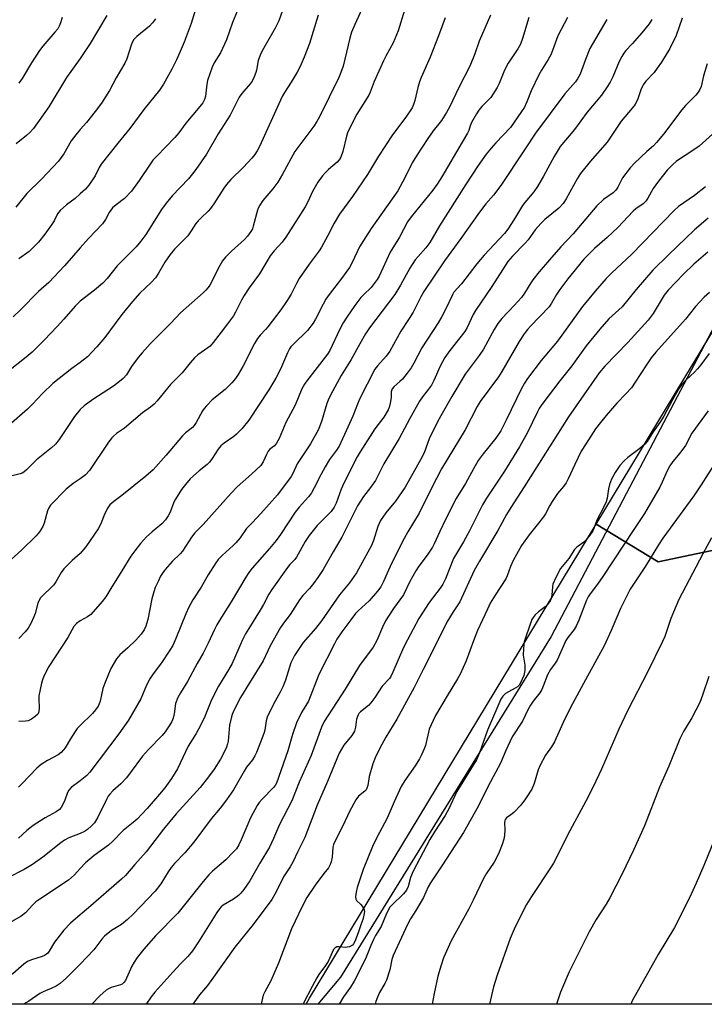
# Model space of a CAD drawing. Units: inches. Extents: x 1213772 to 1219772, y 577455 to 581455.
# Drawn here: x 1214981 to 1215194, y 577455 to 577762 of the extents above; entities that cross this region are included whole.
import ezdxf

# ---------------------------------------------------------------- set-up
doc = ezdxf.new("R2010")
doc.units = ezdxf.units.IN
doc.header["$MEASUREMENT"] = 0
for name, color, linetype in [('NTRL-Farm Land', 3, 'Continuous'), ('NTRL-Pasture Land', 2, 'Continuous'), ('NTRL-Trees', 3, 'Continuous'), ('Undefined', 1, 'Continuous')]:
    doc.layers.add(name, color=color, linetype=linetype)

msp = doc.modelspace()

# ---------------------------------------------------------------- linework, layer by layer
at = {"layer": 'NTRL-Farm Land'}
msp.add_lwpolyline([(1215416.06, 577470.4), (1215412.8, 577472.62), (1215222.9, 577601.77), (1215179.89, 577592.79), (1215160.59, 577604.46), (1215332.77, 577889.33), (1215460.28, 577759.13), (1215464.77, 577754.16), (1215486.37, 577725.64), (1215491.48, 577714.58), (1215494.66, 577698.96), (1215493.72, 577685.67), (1215490.22, 577666.36), (1215401.76, 577507.75), (1215401.45, 577502.94), (1215401.71, 577498.5), (1215402.52, 577494.4), (1215403.9, 577490.61), (1215409.5, 577479.99)], close=True, dxfattribs=at)
at = {"layer": 'NTRL-Pasture Land'}
msp.add_lwpolyline([(1215416.06, 577470.4), (1215423.41, 577462.09), (1215429.7, 577456.71), (1215431.43, 577455.23), (1215431.76, 577455.02), (1215070.29, 577455.06), (1215071.4, 577456.89), (1215160.59, 577604.46), (1215179.89, 577592.79), (1215222.9, 577601.77), (1215412.8, 577472.62)], close=True, dxfattribs=at)
at = {"layer": 'NTRL-Trees'}
msp.add_lwpolyline([(1215201.75, 577674.32), (1215146.64, 577569.56), (1215081.05, 577463.44), (1215074, 577455.06), (1214752.3, 577455.09), (1214763.08, 577460.2), (1214795.67, 577474.88), (1214854, 577483.21), (1214884.8, 577472.21), (1214919.89, 577482.61), (1214953.08, 577517.98), (1214955.95, 577523.08), (1214973.11, 577574.11), (1214973.12, 577574.44), (1214951.7, 577643.34), (1214889.34, 577674.99), (1214899.91, 577785.63), (1214916.9, 577849.82), (1214949.83, 577991.55), (1214879, 578045.71), (1214804, 578099.88), (1214758.17, 578141.55), (1214708.17, 578170.71), (1214658.17, 578208.21)], dxfattribs=at)
at = {"layer": 'Undefined'}
for points, elevation in [([(1215064.75, 577769.42), (1215061.82, 577761.11), (1215060.74, 577758.91), (1215057.03, 577752.49), (1215056.25, 577750.94), (1215055.42, 577748.76), (1215054.89, 577745.81), (1215054.68, 577745.02), (1215054.13, 577743.7), (1215053.48, 577742.42), (1215052.87, 577741.52), (1215050.32, 577738.55), (1215049.48, 577737.41), (1215046.67, 577731.81), (1215042.92, 577725.97), (1215039.3, 577719.68), (1215036.01, 577714.91), (1215034.97, 577713.52), (1215033.66, 577711.98), (1215028.63, 577706.63), (1215026.77, 577704.44), (1215025.35, 577702.44), (1215020.38, 577694.68), (1215018.84, 577692.61), (1215017.4, 577690.84), (1215011.54, 577684.86), (1215008.4, 577680.98), (1215007.03, 577679.45), (1215004.49, 577677.32), (1215000, 577673.9)], 578), ([(1215089.46, 577768.71), (1215085.46, 577760), (1215084.49, 577757.6), (1215083.93, 577755.73), (1215081.84, 577747.07), (1215081.18, 577745.08), (1215080.51, 577743.5), (1215074.48, 577731.26), (1215073.67, 577729.81), (1215072.69, 577728.37), (1215066.78, 577720.51), (1215062.99, 577713.38), (1215061.51, 577710.92), (1215059.98, 577708.86), (1215056.86, 577705.23), (1215055.87, 577703.81), (1215055.49, 577703.05), (1215055.21, 577702.22), (1215053.88, 577697.19), (1215053.58, 577696.4), (1215053.14, 577695.62), (1215052.12, 577694.16), (1215051.18, 577693.04), (1215047.11, 577689.44), (1215045.27, 577687.57), (1215044.32, 577686.48), (1215043, 577684.29), (1215041, 577680.04), (1215040.35, 577678.84), (1215039.88, 577678.16), (1215039.14, 577677.3), (1215038.32, 577676.51), (1215031.21, 577670.27), (1215028.23, 577667.09), (1215021.8, 577660.57), (1215019.26, 577657.81), (1215018, 577656.31), (1215015.97, 577653.54), (1215014.35, 577650.93), (1215013.39, 577649.79), (1215012.26, 577648.84), (1215010.33, 577647.44), (1215003.88, 577643.29), (1215001.24, 577641.33), (1215000, 577640.22)], 574), ([(1215050.02, 577766.81), (1215047.41, 577760.59), (1215045.5, 577755.24), (1215044.32, 577752.49), (1215043.65, 577751.22), (1215041.74, 577748.04), (1215041.1, 577746.71), (1215039.63, 577742.55), (1215039.42, 577741.41), (1215039.02, 577737.75), (1215038.66, 577736.64), (1215038.13, 577735.61), (1215037.24, 577734.47), (1215032.86, 577729.34), (1215030.66, 577726.31), (1215029.43, 577724.8), (1215023.8, 577719.05), (1215022.64, 577717.74), (1215021.77, 577716.55), (1215018.37, 577711.41), (1215015.93, 577708.15), (1215013.73, 577705.87), (1215011.18, 577703.89), (1215010.09, 577702.92), (1215009.04, 577701.51), (1215007.84, 577699.27), (1215006.94, 577697.98), (1215002.59, 577693.37), (1215000, 577690.44)], 580), ([(1215100.95, 577764.46), (1215098.94, 577758.04), (1215097.42, 577754.29), (1215095.11, 577750.13), (1215094.38, 577748.68), (1215091.54, 577742.22), (1215090.31, 577738.93), (1215089.9, 577738.02), (1215086.08, 577732.12), (1215083.31, 577726.57), (1215082.85, 577725.21), (1215081.8, 577720.52), (1215081.18, 577718.74), (1215080.61, 577717.84), (1215079.96, 577717.13), (1215077.28, 577714.92), (1215076.31, 577713.97), (1215075.38, 577712.86), (1215074, 577710.96), (1215072.28, 577708.06), (1215070.83, 577704.83), (1215070.05, 577703.28), (1215063.99, 577693.82), (1215062.85, 577692.22), (1215060.38, 577689.52), (1215059.16, 577688.02), (1215055.84, 577682.39), (1215052.55, 577678.03), (1215051.01, 577675.69), (1215050.17, 577674.2), (1215048.38, 577670.51), (1215047.7, 577669.31), (1215045.8, 577666.88), (1215043.91, 577664.27), (1215041.36, 577661.01), (1215040.4, 577659.9), (1215039.76, 577659.32), (1215036.65, 577657.2), (1215035.56, 577656.27), (1215034.24, 577654.74), (1215031.72, 577651.58), (1215028.08, 577647.92), (1215023.95, 577642.9), (1215022.97, 577641.81), (1215021.88, 577640.91), (1215019.34, 577639.12), (1215013.77, 577634.34), (1215011.32, 577632.69), (1215010.36, 577631.91), (1215009.81, 577631.3), (1215008.81, 577629.96), (1215002.88, 577621.17), (1215001.61, 577619.85), (1215000, 577618.61)], 572), ([(1215035.81, 577764.34), (1215034.55, 577760.36), (1215032.35, 577754.51), (1215031.16, 577751.58), (1215030.01, 577749.04), (1215028.53, 577746.09), (1215025.88, 577741.41), (1215024.65, 577739.61), (1215019.75, 577733.55), (1215015.39, 577727.62), (1215011.66, 577723.1), (1215006.56, 577716.49), (1215005.9, 577715.48), (1215004.63, 577712.88), (1215002.65, 577709.98), (1215001.63, 577708.79), (1215000, 577707.26)], 582), ([(1215127.68, 577762.92), (1215124.21, 577754.84), (1215122.82, 577750.86), (1215121.25, 577747.06), (1215117.91, 577740.45), (1215115.02, 577734.44), (1215114.08, 577732.66), (1215112.52, 577730.12), (1215109.92, 577726.87), (1215108.19, 577724.55), (1215104.67, 577719.15), (1215103.38, 577716.94), (1215101.07, 577712.32), (1215098.83, 577708.23), (1215090.55, 577696.46), (1215088.16, 577692.8), (1215086.97, 577690.79), (1215084.62, 577685.93), (1215083.8, 577684.38), (1215081.39, 577680.96), (1215077.54, 577675.93), (1215076.51, 577674.47), (1215075.64, 577672.98), (1215073.24, 577668.26), (1215072.48, 577667), (1215070.74, 577664.79), (1215066.37, 577660.51), (1215065.59, 577659.66), (1215065.18, 577659.08), (1215064.52, 577657.77), (1215062.38, 577652.77), (1215060.85, 577649.87), (1215058.74, 577646.32), (1215052.47, 577636.83), (1215050.26, 577634.16), (1215048.69, 577632.49), (1215047.8, 577631.79), (1215044.8, 577629.7), (1215043.78, 577628.85), (1215042.93, 577627.78), (1215041.11, 577624.88), (1215040.28, 577623.76), (1215039.5, 577623.01), (1215037.01, 577621.07), (1215035.28, 577619.57), (1215034.26, 577618.56), (1215032.72, 577616.84), (1215031.5, 577615.23), (1215029.62, 577612.3), (1215029.18, 577611.37), (1215028.03, 577608.26), (1215027.35, 577607.02), (1215026.57, 577605.85), (1215025.36, 577604.58), (1215022.36, 577602.11), (1215020.63, 577600.52), (1215018.75, 577598.44), (1215016.96, 577596.19), (1215015.79, 577594.56), (1215013, 577589.9), (1215009.52, 577584.5), (1215007.94, 577581.83), (1215006.85, 577580.42), (1215003.27, 577576.39), (1215002.3, 577575.67), (1215000, 577574.36)], 568), ([(1215074.07, 577762.91), (1215071.39, 577754.08), (1215069.72, 577749.8), (1215068.46, 577746.97), (1215067.57, 577745.21), (1215065.68, 577742.05), (1215063.6, 577738.84), (1215062.9, 577737.6), (1215055.77, 577722.03), (1215055.1, 577720.72), (1215054.34, 577719.55), (1215053.42, 577718.42), (1215050.79, 577715.6), (1215046.88, 577711.75), (1215045.53, 577710.23), (1215044.7, 577709.11), (1215041.57, 577704.18), (1215040.59, 577702.75), (1215039.8, 577701.88), (1215037.61, 577699.86), (1215036.69, 577698.9), (1215036.03, 577698.07), (1215034.58, 577695.76), (1215033.45, 577694.23), (1215029.34, 577690.03), (1215028.02, 577688.44), (1215026.29, 577686.04), (1215024.4, 577682.58), (1215023.41, 577681.2), (1215022.06, 577679.71), (1215018.56, 577676.38), (1215016.27, 577673.77), (1215013, 577669.72), (1215007.7, 577662.59), (1215005.2, 577659.64), (1215002.23, 577656.56), (1215000, 577654.79)], 576), ([(1215008.24, 577762.79), (1215003.14, 577754.12), (1215000, 577749.4)], 586), ([(1214994.38, 577762.16), (1214993.83, 577760.52), (1214993.41, 577759.45), (1214993, 577758.71), (1214992.14, 577757.59), (1214988.36, 577753.28), (1214987.29, 577751.94), (1214984.85, 577748.06), (1214981.95, 577743.17), (1214980.93, 577741.74)], 588), ([(1215151.68, 577762.19), (1215148.73, 577756.52), (1215147.07, 577751.93), (1215146.51, 577750.61), (1215145.73, 577749.09), (1215143.59, 577745.83), (1215142.75, 577744.34), (1215140.42, 577739.37), (1215139.03, 577735.89), (1215138.28, 577734.28), (1215137.21, 577732.57), (1215133.99, 577727.95), (1215129.43, 577723.22), (1215127.89, 577721.49), (1215126.43, 577719.69), (1215123.86, 577716.12), (1215119.93, 577710.12), (1215111.88, 577697.38), (1215108.84, 577692.19), (1215107.62, 577690.54), (1215105.16, 577687.83), (1215104.3, 577686.72), (1215102.62, 577684.13), (1215099.75, 577678.89), (1215097.96, 577675.96), (1215091.98, 577668.15), (1215090.1, 577665.61), (1215088.82, 577663.7), (1215087.03, 577660.66), (1215084.35, 577655.73), (1215081.26, 577650.72), (1215078.05, 577644.85), (1215077.17, 577643.07), (1215076.74, 577642.02), (1215075.22, 577636.71), (1215074.17, 577633.99), (1215071.74, 577629.44), (1215067.51, 577623.21), (1215066.17, 577620.26), (1215065.64, 577619.34), (1215061.37, 577613.65), (1215056.24, 577607.82), (1215053.66, 577605.04), (1215051.74, 577603.14), (1215049.74, 577600.26), (1215048.47, 577598.69), (1215047.65, 577597.85), (1215044.14, 577594.72), (1215042.91, 577593.43), (1215042.18, 577592.49), (1215039.86, 577588.68), (1215037.69, 577584.86), (1215035.09, 577580.9), (1215033.84, 577578.64), (1215032.86, 577576.54), (1215029.81, 577568.87), (1215028.8, 577566.75), (1215027.9, 577565.25), (1215025.28, 577561.33), (1215022.74, 577557.94), (1215021.64, 577556.34), (1215020.67, 577554.39), (1215018.85, 577550.07), (1215014.98, 577543.47), (1215012.03, 577539.18), (1215003.01, 577527.3), (1215002.03, 577526.22), (1215000, 577524.54)], 564), ([(1215139.7, 577762.17), (1215137.72, 577755.67), (1215137.03, 577753.87), (1215136.24, 577752.41), (1215133.25, 577747.98), (1215132.56, 577746.82), (1215131.84, 577745.24), (1215130.46, 577741.65), (1215129.81, 577740.37), (1215127.8, 577737.27), (1215127.24, 577736.63), (1215125.07, 577734.53), (1215124.15, 577733.35), (1215123.34, 577732.15), (1215121.83, 577729.5), (1215121.43, 577728.45), (1215121.01, 577727.04), (1215120.62, 577726.17), (1215118.87, 577723.42), (1215112.56, 577712.57), (1215111.14, 577710.35), (1215109.74, 577708.46), (1215103.02, 577700.19), (1215101.86, 577698.57), (1215099.43, 577693.83), (1215096.49, 577689.12), (1215093.04, 577681.66), (1215092.48, 577680.63), (1215090.61, 577678.18), (1215088.14, 577675.83), (1215087.36, 577674.99), (1215085.46, 577672.49), (1215083.01, 577668.95), (1215081.91, 577667.19), (1215080.75, 577664.98), (1215077.67, 577658.56), (1215077.02, 577657.4), (1215070.57, 577649.14), (1215069.79, 577648.05), (1215069.03, 577646.58), (1215066.87, 577641.48), (1215064.04, 577636.15), (1215061.93, 577631.1), (1215061.14, 577629.67), (1215060.47, 577628.87), (1215059.06, 577627.83), (1215058.47, 577627.18), (1215057.94, 577626.2), (1215056.92, 577623.88), (1215056.18, 577622.75), (1215053.35, 577619.99), (1215048.84, 577616.06), (1215046.94, 577614.17), (1215038.24, 577604.34), (1215035.66, 577601.78), (1215034.68, 577600.42), (1215031.81, 577596.08), (1215031.09, 577595.28), (1215028.59, 577592.82), (1215026.44, 577590.37), (1215025.58, 577589.21), (1215025, 577588.26), (1215024.21, 577586.67), (1215023.36, 577584.79), (1215022.86, 577583.44), (1215022.28, 577581.25), (1215021.05, 577574.85), (1215020.41, 577572.74), (1215019.88, 577571.55), (1215018.97, 577570.26), (1215017.3, 577568.37), (1215014.86, 577565.99), (1215012.36, 577563.77), (1215011.34, 577562.52), (1215009.57, 577559.57), (1215007.63, 577555), (1215007.06, 577553.35), (1215006.21, 577549.41), (1215005.94, 577548.59), (1215005.57, 577547.81), (1215004.77, 577546.64), (1215003.85, 577545.53), (1215000, 577541.84)], 566), ([(1215113.57, 577762.13), (1215111.56, 577756.46), (1215108.93, 577749.8), (1215106.16, 577743.52), (1215105.62, 577742.14), (1215105.12, 577740.43), (1215104.22, 577736.38), (1215103.79, 577735.11), (1215103.32, 577734.11), (1215101.33, 577731.12), (1215097.17, 577725.71), (1215092.89, 577719.02), (1215089.47, 577713.34), (1215084.78, 577706.48), (1215080.72, 577700.97), (1215079.04, 577698.16), (1215077.03, 577694.09), (1215075.14, 577690.75), (1215074.36, 577689.56), (1215071.32, 577685.43), (1215068.18, 577680.98), (1215067.28, 577679.42), (1215065.65, 577676.11), (1215064.42, 577674.13), (1215062.43, 577671.24), (1215058.45, 577665.88), (1215057.7, 577665.02), (1215055.98, 577663.35), (1215055.16, 577662.25), (1215054.3, 577660.74), (1215050.65, 577653.58), (1215049.17, 577651.05), (1215048.36, 577649.83), (1215047.21, 577648.5), (1215045.15, 577646.4), (1215041.1, 577643.14), (1215039.3, 577641.36), (1215038.58, 577640.5), (1215038.11, 577639.79), (1215036.09, 577636.09), (1215035.48, 577635.17), (1215034.9, 577634.59), (1215032.82, 577632.95), (1215031.83, 577632), (1215026.72, 577625.92), (1215022.68, 577621.4), (1215020.44, 577619.45), (1215012.98, 577613.41), (1215010.45, 577611.56), (1215009.22, 577610.46), (1215008.57, 577609.57), (1215007.64, 577607.83), (1215007.19, 577606.8), (1215006.41, 577604.58), (1215005.6, 577603.03), (1215001.75, 577597.41), (1215000, 577595.34)], 570), ([(1215187.36, 577761.95), (1215185.51, 577756.58), (1215183.56, 577752.56), (1215180.94, 577748.27), (1215179.67, 577746.41), (1215178.64, 577745.11), (1215176.05, 577742.34), (1215175.25, 577741.23), (1215174.53, 577739.72), (1215173.64, 577736.9), (1215172.73, 577735.14), (1215171.86, 577734), (1215168.4, 577729.93), (1215164.05, 577723.43), (1215158.8, 577717.36), (1215155.71, 577713.59), (1215154.69, 577711.99), (1215151.25, 577705.7), (1215150.32, 577704.24), (1215149.03, 577702.84), (1215144.64, 577699.29), (1215143.38, 577698.11), (1215141.64, 577696.14), (1215139.41, 577692.99), (1215138.56, 577691.93), (1215134.62, 577687.94), (1215133.17, 577686.25), (1215128.19, 577678.44), (1215123.1, 577671), (1215122.38, 577669.69), (1215120.47, 577665.65), (1215119.78, 577664.44), (1215115.09, 577658.56), (1215113.56, 577656.4), (1215112.04, 577653.69), (1215110.09, 577649.23), (1215109.33, 577647.77), (1215108.46, 577646.45), (1215106.55, 577644.16), (1215105.66, 577642.76), (1215102.6, 577637.37), (1215099.25, 577631.15), (1215094.48, 577623.22), (1215091.94, 577618.08), (1215090.42, 577615.91), (1215088.22, 577613.11), (1215086.3, 577610.22), (1215081.45, 577600.39), (1215078.74, 577595.91), (1215075.62, 577590.41), (1215073.95, 577587.85), (1215072.61, 577586.03), (1215071.37, 577584.47), (1215069.34, 577582.23), (1215068.28, 577580.93), (1215065.4, 577576.35), (1215063.26, 577573.67), (1215062.33, 577572.35), (1215059.15, 577566.64), (1215056.97, 577561.96), (1215052.65, 577555.08), (1215049.93, 577550.53), (1215047.75, 577546.24), (1215047.3, 577545.19), (1215046.96, 577544.12), (1215046.48, 577541.94), (1215046.06, 577536.94), (1215045.89, 577536.09), (1215045.56, 577535.01), (1215044.96, 577533.68), (1215043.67, 577531.32), (1215041.65, 577528.17), (1215039.97, 577525.82), (1215037.32, 577522.52), (1215029.84, 577514.29), (1215025.9, 577509.56), (1215020.53, 577502.45), (1215017.01, 577498.59), (1215014.06, 577495.12), (1215012.87, 577493.99), (1215002.61, 577485.08), (1215000, 577482.9)], 558), ([(1215023.39, 577761.74), (1215022.53, 577760.56), (1215021.56, 577759.48), (1215017.64, 577756.31), (1215016.72, 577755.31), (1215016.3, 577754.6), (1215015.86, 577753.54), (1215014.48, 577749.34), (1215013.93, 577747.98), (1215011.15, 577743.38), (1215009.15, 577739.44), (1215006.59, 577735.57), (1215004.69, 577732.93), (1215001.97, 577729.5), (1215000, 577727.31)], 584), ([(1215178.01, 577761.6), (1215177.09, 577760.19), (1215174.83, 577757.4), (1215171.83, 577753.97), (1215169.87, 577751.91), (1215169.22, 577751.09), (1215168.62, 577750.07), (1215167.84, 577748.46), (1215165.85, 577743.75), (1215164.94, 577742.05), (1215164.02, 577740.57), (1215162.27, 577738.06), (1215157.87, 577732.68), (1215153.92, 577727.34), (1215149.44, 577722.02), (1215147.56, 577718.92), (1215144.27, 577712.85), (1215142.34, 577709.57), (1215141.18, 577707.95), (1215138.39, 577704.64), (1215137.69, 577703.7), (1215135.24, 577699.51), (1215133.17, 577696.25), (1215132.09, 577694.95), (1215125.71, 577688.17), (1215123.5, 577685.5), (1215118.67, 577679.26), (1215116.31, 577676.64), (1215115.89, 577675.88), (1215113.77, 577671.25), (1215112.62, 577669.08), (1215111.45, 577667.19), (1215106.31, 577659.39), (1215103.84, 577654.59), (1215103.02, 577653.15), (1215101.82, 577651.47), (1215100.35, 577649.62), (1215099.55, 577648.84), (1215097.71, 577647.37), (1215097.09, 577646.61), (1215096.77, 577645.71), (1215096.76, 577643.86), (1215096.54, 577642.19), (1215096.23, 577640.83), (1215095.9, 577640.04), (1215094.52, 577637.79), (1215091.77, 577634.14), (1215087.13, 577626.97), (1215086.21, 577625.43), (1215082.03, 577617.22), (1215081.25, 577615.35), (1215079.65, 577611), (1215079.06, 577609.72), (1215078.12, 577608.41), (1215073.77, 577604.04), (1215071.23, 577600.98), (1215070, 577599.08), (1215067.37, 577594.16), (1215066.84, 577593.48), (1215065.26, 577591.87), (1215064.55, 577591.01), (1215059.64, 577584.17), (1215058.68, 577582.7), (1215057.07, 577579.48), (1215056.06, 577577.67), (1215052.44, 577572.04), (1215051.45, 577570.31), (1215050.44, 577568.29), (1215047.26, 577561.13), (1215046.13, 577559.09), (1215043.06, 577554.07), (1215041.24, 577550.63), (1215040.65, 577549.3), (1215038.81, 577544.61), (1215037.46, 577541.77), (1215036.06, 577539.29), (1215033.63, 577535.38), (1215030.23, 577528.33), (1215028.43, 577525.34), (1215026.31, 577522.45), (1215024.71, 577520.44), (1215020.79, 577515.92), (1215017.76, 577512.65), (1215016.52, 577511.57), (1215013.36, 577509.14), (1215010.01, 577505.65), (1215008.82, 577504.54), (1215004.34, 577501.33), (1215002.96, 577500.25), (1215001.65, 577499.01), (1215000, 577497.28)], 560), ([(1215163.93, 577761.6), (1215158.7, 577752.52), (1215157.26, 577749.14), (1215155.62, 577744.55), (1215154.85, 577743.09), (1215154.16, 577742.19), (1215150.85, 577738.45), (1215141.78, 577726.16), (1215138.27, 577721.04), (1215130.9, 577709.9), (1215128.63, 577706.86), (1215126.3, 577704.17), (1215124.3, 577701.59), (1215118.5, 577693.42), (1215113.36, 577686.48), (1215106.99, 577676.91), (1215106.05, 577675.24), (1215103.65, 577670.44), (1215102.46, 577668.5), (1215099.85, 577664.6), (1215096.44, 577658.31), (1215095.28, 577656.76), (1215092.56, 577653.8), (1215091.72, 577652.7), (1215086.95, 577643.37), (1215086.29, 577641.8), (1215084.92, 577638.1), (1215083.27, 577634.71), (1215080.57, 577628.75), (1215079.82, 577627.5), (1215077.63, 577624.58), (1215076.26, 577622.35), (1215074.96, 577620.07), (1215072.86, 577615.83), (1215071.96, 577614.21), (1215071.09, 577613.01), (1215068.17, 577609.77), (1215066.91, 577608.22), (1215062.38, 577601.28), (1215061, 577599.38), (1215058.93, 577596.86), (1215053.57, 577590.77), (1215052.49, 577589.41), (1215051.54, 577587.97), (1215047.03, 577580.31), (1215044, 577575.55), (1215042.55, 577573.15), (1215041.75, 577571.65), (1215039.84, 577567.42), (1215038.3, 577564.3), (1215036.43, 577561.09), (1215033.36, 577555.48), (1215031.2, 577552), (1215030.4, 577550.48), (1215029.69, 577548.65), (1215029.23, 577545.44), (1215028.92, 577544.09), (1215028.47, 577543.03), (1215027.67, 577541.66), (1215026.4, 577539.81), (1215025.49, 577538.68), (1215021.2, 577534.36), (1215019.35, 577532.31), (1215014.43, 577525.49), (1215012.68, 577523.69), (1215010.13, 577521.49), (1215009.2, 577520.45), (1215008.71, 577519.76), (1215008.15, 577518.77), (1215005.39, 577513.05), (1215004.43, 577511.54), (1215003.49, 577510.55), (1215002.22, 577509.44), (1215001.28, 577508.84), (1215000, 577508.17)], 562), ([(1215000, 577749.4), (1214995.73, 577743.56), (1214990.23, 577734.35), (1214985.44, 577727.61), (1214984.31, 577726.39), (1214983.25, 577725.44), (1214980.06, 577722.89)], 586), ([(1215195.14, 577747.74), (1215194, 577744.05), (1215193.3, 577740.76), (1215192.84, 577739.61), (1215192.39, 577738.94), (1215191.64, 577738.05), (1215188.48, 577734.82), (1215187.32, 577733.49), (1215181.55, 577725.87), (1215179.44, 577723.28), (1215178.46, 577722.26), (1215176.4, 577720.43), (1215172.59, 577716.82), (1215171.23, 577715.39), (1215168.86, 577712.23), (1215167.39, 577709.39), (1215166.74, 577708.44), (1215165.9, 577707.66), (1215162.9, 577705.51), (1215160.89, 577703.6), (1215156.3, 577698.12), (1215153.42, 577694.81), (1215149.66, 577690.84), (1215146.08, 577686.8), (1215142.92, 577683.04), (1215140.94, 577680.56), (1215140.28, 577679.59), (1215138.3, 577676.34), (1215137.37, 577675.03), (1215135.09, 577672.49), (1215131.22, 577668.49), (1215129.97, 577666.94), (1215128.83, 577665.02), (1215125.6, 577658.96), (1215124.25, 577656.95), (1215119.88, 577651.18), (1215115.74, 577644.24), (1215112.23, 577638.2), (1215111.14, 577636.14), (1215108.64, 577631.04), (1215107.2, 577626.99), (1215106.5, 577625.39), (1215101.14, 577615.96), (1215098.19, 577611.63), (1215095.14, 577608), (1215093.44, 577605.59), (1215092.63, 577603.75), (1215091.3, 577599.4), (1215090.7, 577597.84), (1215086.05, 577589.32), (1215083.81, 577586.22), (1215080.73, 577582.51), (1215075.16, 577574.35), (1215073.29, 577572.04), (1215069.39, 577567.62), (1215067.91, 577565.5), (1215066.67, 577563.57), (1215065.61, 577561.3), (1215063.87, 577555.94), (1215063.09, 577553.87), (1215062.26, 577552.19), (1215060.16, 577548.49), (1215058.17, 577544.35), (1215057.86, 577543.3), (1215057.42, 577540.39), (1215057.19, 577539.32), (1215054.84, 577533.36), (1215054.33, 577532.34), (1215053.59, 577531.13), (1215051.79, 577528.79), (1215050.99, 577527.59), (1215047.7, 577521.74), (1215045.57, 577518.68), (1215043.56, 577516.12), (1215040.74, 577512.73), (1215035.38, 577505.46), (1215032.6, 577502.15), (1215029.35, 577498.84), (1215028.28, 577497.61), (1215027.35, 577496.29), (1215025.08, 577492.51), (1215023.3, 577490.22), (1215016.43, 577483.03), (1215014.72, 577481.38), (1215012.89, 577479.89), (1215009.69, 577478.02), (1215007.54, 577476.2), (1215006.72, 577475.26), (1215004.27, 577472), (1215000, 577467.48)], 556), ([(1215000, 577727.31), (1214998.63, 577725.71), (1214997.19, 577723.76), (1214994.91, 577719.8), (1214993.23, 577717.48), (1214987.92, 577711.82), (1214983.41, 577707.4), (1214979.97, 577703.11)], 584), ([(1215197.92, 577726.8), (1215192.65, 577722.11), (1215189.83, 577720.13), (1215186.86, 577718.32), (1215185.5, 577717.34), (1215184.46, 577716.45), (1215182.77, 577714.65), (1215179.99, 577711.27), (1215178.41, 577708.93), (1215176.73, 577705.91), (1215176.05, 577704.99), (1215175.24, 577704.23), (1215173, 577702.66), (1215172.14, 577701.93), (1215167.38, 577696.86), (1215165.76, 577695.23), (1215164.08, 577693.67), (1215160.16, 577690.33), (1215156.83, 577686.96), (1215151.82, 577680.84), (1215149.3, 577677.53), (1215148.26, 577675.99), (1215146.74, 577673.22), (1215145.99, 577672.15), (1215140.17, 577666.1), (1215139.26, 577665.07), (1215138.25, 577663.75), (1215136.7, 577661.37), (1215131.31, 577652.01), (1215130.19, 577650.38), (1215124.52, 577642.61), (1215123.62, 577641.08), (1215119.84, 577633.89), (1215112.52, 577621.66), (1215110.87, 577618.7), (1215108.61, 577614.24), (1215105.56, 577607.95), (1215101.99, 577602.04), (1215100.86, 577600), (1215096.94, 577592.24), (1215095.55, 577589.25), (1215094.41, 577586.58), (1215093.59, 577585.01), (1215092.53, 577583.58), (1215089.97, 577580.65), (1215086.5, 577577.46), (1215085.69, 577576.62), (1215084.29, 577574.65), (1215081.47, 577570.98), (1215079.92, 577568.64), (1215079.11, 577567.27), (1215074.24, 577557.72), (1215071.02, 577549.42), (1215068.92, 577545.81), (1215067.33, 577542.64), (1215066.12, 577539.03), (1215064.65, 577533.94), (1215061.11, 577523.82), (1215060.72, 577523.13), (1215060.21, 577522.46), (1215056.66, 577518.92), (1215055.73, 577517.82), (1215055.09, 577516.87), (1215052.97, 577513.09), (1215050.14, 577506.21), (1215049.36, 577504.68), (1215048.61, 577503.46), (1215047.56, 577502.24), (1215045.33, 577500.04), (1215041.22, 577496.43), (1215040.05, 577495.28), (1215038.3, 577493.22), (1215030.38, 577483.4), (1215023.58, 577476.43), (1215019.76, 577472.14), (1215017.69, 577469.59), (1215016.74, 577468.15), (1215016.08, 577466.89), (1215014.45, 577463.16), (1215014.04, 577462.4), (1215013.56, 577461.76), (1215013.03, 577461.31), (1215012.58, 577461.07), (1215009.6, 577460.23), (1215008.81, 577459.87), (1215008.08, 577459.39), (1215006.05, 577457.66), (1215003.66, 577455.07)], 554), ([(1215000, 577707.26), (1214998.38, 577705.87), (1214995.69, 577703.86), (1214993.78, 577702.15), (1214992.94, 577701.08), (1214991.86, 577698.87), (1214991.08, 577697.61), (1214989, 577694.7), (1214986.99, 577692.21), (1214984.11, 577689.38), (1214980.85, 577687.02)], 582), ([(1215194.7, 577709.5), (1215191.2, 577706.8), (1215186.28, 577703.34), (1215184.88, 577702.16), (1215171.73, 577688.53), (1215165.43, 577682.63), (1215163.79, 577680.97), (1215160.29, 577676.99), (1215156.36, 577672.19), (1215148.63, 577661.44), (1215143.5, 577655.4), (1215139.28, 577649.84), (1215138.27, 577648.38), (1215137.36, 577646.75), (1215132.64, 577636.86), (1215130.91, 577633.56), (1215129.36, 577631.23), (1215125.4, 577626.39), (1215123.9, 577624.26), (1215122.39, 577621.74), (1215119.93, 577617.1), (1215117.06, 577612.46), (1215113.69, 577605.95), (1215111.91, 577602.19), (1215110.23, 577598.34), (1215109.7, 577597.34), (1215107.98, 577594.78), (1215105.41, 577591.39), (1215104.44, 577589.96), (1215102.59, 577586.67), (1215100.6, 577582.53), (1215097.56, 577578.21), (1215095.09, 577574.34), (1215094.11, 577572.43), (1215092.36, 577568.24), (1215091.24, 577566.24), (1215086.97, 577560.53), (1215082.44, 577553.12), (1215075.94, 577543.08), (1215075.09, 577541.27), (1215071.94, 577532.51), (1215068.15, 577524.12), (1215065.88, 577518.33), (1215062.04, 577510.96), (1215060.16, 577506.59), (1215058.95, 577503.98), (1215055.94, 577498.93), (1215052.82, 577493.44), (1215050.96, 577490.77), (1215050.02, 577489.66), (1215049.23, 577488.87), (1215047.76, 577487.71), (1215044.5, 577485.85), (1215043.84, 577485.33), (1215043.33, 577484.78), (1215042.51, 577483.6), (1215036.85, 577474.45), (1215034.93, 577471.65), (1215033.47, 577469.93), (1215031.26, 577467.67), (1215028.85, 577465.04), (1215023.27, 577458.77), (1215022.13, 577457.3), (1215020.56, 577455.06)], 552), ([(1215195.45, 577699.7), (1215191.24, 577696.05), (1215183.13, 577688.35), (1215178.28, 577683.57), (1215173.09, 577677.5), (1215168.74, 577672.15), (1215167.73, 577671.15), (1215164.6, 577668.38), (1215161.78, 577665.21), (1215157.49, 577659.97), (1215153.03, 577653.8), (1215149.35, 577649.11), (1215143.76, 577641.68), (1215142.93, 577640.47), (1215142.36, 577639.46), (1215139.26, 577632.97), (1215136.77, 577628.5), (1215132.08, 577620.96), (1215126.49, 577612.61), (1215125.19, 577610.47), (1215121.21, 577602.36), (1215119.3, 577598.97), (1215116.22, 577593.78), (1215113.72, 577587.49), (1215112.91, 577585.8), (1215112.09, 577584.6), (1215108.59, 577580.14), (1215105.42, 577575.14), (1215101.86, 577568.5), (1215100.66, 577566.12), (1215097.34, 577558.38), (1215096.7, 577557.09), (1215096.24, 577556.46), (1215094.02, 577554.01), (1215091.75, 577550.49), (1215090.52, 577548.88), (1215089.72, 577548.07), (1215087.29, 577546.09), (1215086.78, 577545.54), (1215086.48, 577545.08), (1215086.01, 577543.81), (1215085.69, 577541.31), (1215085.35, 577540.04), (1215084.51, 577538.68), (1215082.07, 577535.67), (1215080.61, 577533.15), (1215076.99, 577524.38), (1215073.78, 577517.05), (1215069.95, 577506.9), (1215067.72, 577502.55), (1215066.22, 577499.27), (1215065.35, 577497.79), (1215063.5, 577495), (1215060.62, 577489.32), (1215059.61, 577487.61), (1215053.8, 577479.88), (1215048.16, 577472.82), (1215040.99, 577462.78), (1215039.57, 577460.89), (1215037.18, 577457.98), (1215035.06, 577455.06)], 550), ([(1215000, 577690.44), (1214995.11, 577684.88), (1214990.21, 577679.74), (1214986.96, 577676.93), (1214981.35, 577671.16), (1214979.11, 577668.97)], 580), ([(1215195.36, 577689.14), (1215191.08, 577685.37), (1215187.78, 577682.31), (1215183.05, 577677.34), (1215181.82, 577675.71), (1215178.35, 577670.07), (1215176.81, 577667.93), (1215170.45, 577660.98), (1215163.28, 577653.65), (1215161.59, 577651.58), (1215152.02, 577637.9), (1215138.23, 577616.07), (1215134.09, 577609.71), (1215132.76, 577607.46), (1215130.05, 577602.53), (1215124.28, 577592.91), (1215122.67, 577590.1), (1215118.18, 577580.3), (1215116.09, 577577.17), (1215114.18, 577573.92), (1215109.17, 577563.92), (1215106.75, 577559.27), (1215104.01, 577553.67), (1215098.61, 577543.79), (1215095.12, 577538.15), (1215093.23, 577534.71), (1215091.84, 577531.78), (1215091.14, 577529.86), (1215089.99, 577525.95), (1215089.59, 577523.18), (1215089.28, 577522.25), (1215089, 577521.81), (1215088.61, 577521.41), (1215086.62, 577519.82), (1215085.78, 577518.64), (1215083.81, 577515), (1215081.91, 577510.8), (1215079.16, 577505.51), (1215078.86, 577504.72), (1215078.66, 577503.89), (1215078.43, 577500.8), (1215078.14, 577499.34), (1215077.86, 577498.51), (1215077.25, 577497.54), (1215075.81, 577495.71), (1215073.19, 577492.08), (1215070.58, 577488.31), (1215069.12, 577485.51), (1215065.74, 577478.53), (1215061.77, 577467.87), (1215059.32, 577462.29), (1215057.46, 577458.93), (1215056.98, 577457.87), (1215056.5, 577456), (1215056.37, 577455.06)], 548), ([(1215195.92, 577676.6), (1215194.26, 577675.14), (1215191.51, 577672.2), (1215188.47, 577668.26), (1215179.23, 577657.97), (1215177.8, 577656.2), (1215176.29, 577654.09), (1215172.8, 577648.68), (1215171.58, 577646.95), (1215169.88, 577645), (1215167.09, 577642.16), (1215163.71, 577638.35), (1215161.93, 577636.16), (1215160.45, 577634.13), (1215157.47, 577629.6), (1215156.01, 577627.22), (1215153.96, 577623.08), (1215151.92, 577618.62), (1215151.25, 577617.36), (1215150.43, 577616.19), (1215148.6, 577613.99), (1215146.91, 577611.56), (1215146.16, 577610.32), (1215144.86, 577607.73), (1215144.27, 577606.81), (1215142.3, 577604.23), (1215139.76, 577601.15), (1215137.37, 577597.82), (1215134.75, 577593.13), (1215133.97, 577591.3), (1215132.95, 577588.43), (1215132.5, 577587.47), (1215129.14, 577582.42), (1215127.66, 577579.86), (1215126.76, 577578.05), (1215123.71, 577571.35), (1215122.44, 577568.15), (1215120.15, 577561.92), (1215118.31, 577557.83), (1215117.48, 577556.36), (1215114.24, 577551.07), (1215110.64, 577544.88), (1215109.85, 577543.33), (1215108.67, 577540.67), (1215107.49, 577535.58), (1215107.12, 577534.54), (1215106.28, 577532.72), (1215105.6, 577531.46), (1215104.27, 577529.28), (1215101.1, 577524.72), (1215099.88, 577522.77), (1215097.7, 577518.08), (1215095.55, 577513.01), (1215092.31, 577506.99), (1215091.04, 577504.14), (1215088.11, 577497.01), (1215086.24, 577491.34), (1215085.87, 577489.92), (1215085.69, 577488.5), (1215085.82, 577487.74), (1215086.06, 577487.37), (1215087.35, 577486.08), (1215088.06, 577485.18), (1215088.41, 577484.45), (1215088.46, 577483.92), (1215088.32, 577482.79), (1215087.94, 577481.37), (1215087.33, 577479.78), (1215086.53, 577477.27), (1215085.46, 577474.58), (1215085.06, 577473.84), (1215084.72, 577473.44), (1215083.86, 577472.96), (1215083.12, 577472.76), (1215082.6, 577472.71), (1215080.66, 577472.95), (1215079.89, 577472.92), (1215079.32, 577472.61), (1215078.86, 577472.03), (1215077.19, 577468.39), (1215076.4, 577467.12), (1215074.31, 577464.27), (1215073.68, 577463.31), (1215072.17, 577460.57), (1215069.39, 577455.18), (1215069.34, 577455.06)], 546), ([(1215000, 577673.9), (1214998.41, 577672.3), (1214994.9, 577668.25), (1214992.78, 577665.97), (1214988.73, 577661.7), (1214984.98, 577657.97), (1214983.2, 577656.41), (1214977.7, 577652.05)], 578), ([(1215195.78, 577657.55), (1215193.26, 577654.07), (1215192.22, 577652.79), (1215191.27, 577651.8), (1215188.52, 577649.25), (1215187.31, 577647.98), (1215186.47, 577646.77), (1215184.38, 577643.17), (1215181.68, 577638.06), (1215180.45, 577636.14), (1215178.42, 577633.25), (1215176.52, 577630.17), (1215175.76, 577629.33), (1215174.26, 577628), (1215170.47, 577625.18), (1215169.35, 577624.23), (1215167.98, 577622.75), (1215166.54, 577620.58), (1215165.38, 577618.44), (1215164.79, 577616.87), (1215164.47, 577615.46), (1215164.06, 577612.52), (1215163.73, 577611.41), (1215163, 577609.83), (1215160.85, 577605.73), (1215159.92, 577603.15), (1215159.57, 577602.41), (1215158.62, 577601), (1215157.38, 577599.45), (1215156.74, 577598.87), (1215154.63, 577597.29), (1215153.93, 577596.59), (1215152.14, 577593.81), (1215149.57, 577590.66), (1215148.07, 577587.89), (1215147.16, 577585.8), (1215147, 577584.97), (1215146.84, 577582.38), (1215146.59, 577581.37), (1215146.28, 577580.65), (1215145.52, 577579.51), (1215144.78, 577578.7), (1215142.64, 577577.18), (1215141.67, 577576.29), (1215141.01, 577575.47), (1215140.63, 577574.77), (1215138.81, 577569.72), (1215138.26, 577567.8), (1215138.03, 577565.75), (1215137.95, 577563.69), (1215138.43, 577560.59), (1215138.44, 577558.91), (1215138.08, 577557.41), (1215137.18, 577555.3), (1215136.63, 577554.38), (1215136.13, 577553.83), (1215135.45, 577553.38), (1215133.36, 577552.33), (1215132.44, 577551.72), (1215131.62, 577550.96), (1215130.98, 577550.01), (1215126.83, 577540.39), (1215124.32, 577533.27), (1215123.34, 577531.11), (1215117.3, 577521.29), (1215116.52, 577519.75), (1215114.9, 577516.11), (1215113.63, 577513.75), (1215110.25, 577508.7), (1215108.86, 577506.29), (1215103.66, 577496.44), (1215102.86, 577494.54), (1215102.08, 577491.7), (1215101.55, 577490.51), (1215100.69, 577489.44), (1215096.97, 577485.86), (1215096.44, 577485.23), (1215096.01, 577484.53), (1215095.14, 577482.73), (1215093.66, 577479.27), (1215091.93, 577476.44), (1215091.27, 577475.18), (1215090.45, 577473.36), (1215088.8, 577469.21), (1215085.28, 577462.24), (1215084.12, 577460.35), (1215082.01, 577457.39), (1215080.61, 577455.06)], 544), ([(1215000, 577654.79), (1214997.4, 577652.9), (1214991.45, 577648.22), (1214988.29, 577645.15), (1214985.16, 577641.84), (1214983.55, 577640.3), (1214972.63, 577630.83)], 576), ([(1215000, 577640.22), (1214998.19, 577638.01), (1214993.4, 577630.82), (1214992.34, 577629.42), (1214991.1, 577628.27), (1214986.34, 577624.53), (1214983.24, 577621.42), (1214982.39, 577620.68), (1214981.94, 577620.39), (1214981.3, 577620.13), (1214978.85, 577619.55)], 574), ([(1215195.47, 577639.77), (1215190.46, 577632.79), (1215190.03, 577632.04), (1215189.01, 577629.92), (1215188.44, 577628.97), (1215186.67, 577626.61), (1215184.54, 577624), (1215183.57, 577622.6), (1215182.73, 577621.07), (1215181.18, 577617.51), (1215180.42, 577615.98), (1215175.7, 577607.82), (1215172.32, 577602.85), (1215162.66, 577588.14), (1215161.04, 577585.8), (1215158.74, 577582.76), (1215158.13, 577581.82), (1215157.65, 577580.78), (1215155.26, 577574.56), (1215154.42, 577572.68), (1215153.8, 577571.7), (1215151.8, 577569.22), (1215151.2, 577568.3), (1215148.47, 577562.18), (1215147.87, 577561.2), (1215146.44, 577559.25), (1215145.47, 577557.54), (1215144.17, 577554), (1215143.68, 577552.97), (1215143.07, 577552.02), (1215141, 577549.35), (1215140.21, 577548.17), (1215139.37, 577546.69), (1215137.69, 577543.2), (1215134.48, 577538.28), (1215132.46, 577533.98), (1215130.84, 577530.08), (1215129.33, 577527.15), (1215126.96, 577522.88), (1215123.84, 577516.61), (1215119.28, 577508.49), (1215112.75, 577498.43), (1215109.03, 577492.85), (1215108.35, 577491.59), (1215106.84, 577488.27), (1215104.48, 577484.27), (1215102.82, 577481.62), (1215101.9, 577479.89), (1215097.44, 577470.24), (1215097.04, 577468.93), (1215096.39, 577465.78), (1215095.4, 577462.5), (1215094.87, 577461.47), (1215093.17, 577458.73), (1215092.5, 577457.21), (1215092.03, 577455.9), (1215091.85, 577455.06)], 542), ([(1215203.23, 577632.19), (1215193.37, 577616.69), (1215191.03, 577613.31), (1215181.36, 577600.09), (1215180.01, 577598.02), (1215176.03, 577591.37), (1215172.21, 577585.84), (1215171.2, 577584.21), (1215168.25, 577578.25), (1215165.34, 577571.34), (1215163.15, 577566.64), (1215157.28, 577556.06), (1215152.68, 577547.42), (1215150.34, 577542.78), (1215147.64, 577536.71), (1215146.7, 577535.19), (1215144.87, 577532.54), (1215143.12, 577529.29), (1215142.56, 577528), (1215141.3, 577523.78), (1215140.56, 577521.95), (1215138.59, 577518.95), (1215137.17, 577517.03), (1215134.95, 577514.76), (1215134.07, 577514.01), (1215132.72, 577513.05), (1215132.33, 577512.58), (1215132.16, 577512.14), (1215132.09, 577511.64), (1215132.2, 577509.31), (1215132.07, 577507.56), (1215131.9, 577506.41), (1215131.41, 577504.77), (1215130.26, 577501.85), (1215128.84, 577499.3), (1215126.38, 577495.66), (1215125.52, 577494.15), (1215122.37, 577487.47), (1215120.98, 577484.7), (1215115.51, 577474.83), (1215113.13, 577469.44), (1215112.33, 577467.2), (1215111.33, 577463.76), (1215110.17, 577458.35), (1215109.55, 577455.06)], 540), ([(1215000, 577618.61), (1214997.76, 577617.14), (1214995.57, 577615.42), (1214990.78, 577610.36), (1214990.25, 577609.57), (1214989.83, 577608.58), (1214988.73, 577604.81), (1214988.33, 577603.77), (1214987.33, 577602.12), (1214986.28, 577600.8), (1214981.69, 577596.41), (1214973.95, 577589.42)], 572), ([(1215196.56, 577600.18), (1215193.82, 577595.22), (1215186.41, 577581.05), (1215183.91, 577575.14), (1215181.98, 577569.55), (1215181.33, 577567.93), (1215176.6, 577558.43), (1215170.44, 577546.57), (1215167.72, 577540.71), (1215162.28, 577528.21), (1215159.67, 577522.69), (1215157.38, 577518.26), (1215151.69, 577507.69), (1215148.95, 577501.98), (1215147.33, 577498.98), (1215146.45, 577497.55), (1215140.48, 577488.58), (1215138.98, 577486.06), (1215135.46, 577479.09), (1215133.9, 577475.46), (1215129.79, 577464.07), (1215128.68, 577460.43), (1215127.71, 577456.4), (1215127.44, 577455.05)], 538), ([(1215000, 577595.34), (1214997.5, 577593.2), (1214994.92, 577590.55), (1214994.09, 577589.46), (1214992.44, 577586.54), (1214991.78, 577585.59), (1214987.67, 577581.54), (1214987.23, 577580.87), (1214986.8, 577579.92), (1214985.93, 577576.67), (1214985.57, 577575.61), (1214984.6, 577573.59), (1214983.75, 577572.15), (1214982.82, 577571.01), (1214980.83, 577568.85)], 570), ([(1215000, 577574.36), (1214998.85, 577573.58), (1214997.97, 577572.67), (1214996.18, 577569.24), (1214990.25, 577560.15), (1214988.75, 577557.39), (1214988.33, 577556.34), (1214987.92, 577554.98), (1214987.14, 577551.06), (1214987.06, 577549.95), (1214987.19, 577547.45), (1214987.12, 577546.02), (1214986.81, 577545.3), (1214986, 577544.56), (1214984.78, 577543.76), (1214983.75, 577543.25), (1214982.97, 577543.11), (1214980.92, 577543.06)], 568), ([(1215195.69, 577557.04), (1215193.78, 577551.24), (1215192.93, 577549), (1215190.45, 577544.23), (1215187.81, 577539.91), (1215186.65, 577537.66), (1215183.26, 577529.19), (1215180.34, 577522.56), (1215175.65, 577510.59), (1215172.28, 577502.99), (1215168.61, 577495.43), (1215164.88, 577488.16), (1215163.71, 577486.19), (1215160.66, 577481.46), (1215158.49, 577477.6), (1215152.22, 577465.08), (1215149.48, 577458.83), (1215148.26, 577455.05)], 536), ([(1215000, 577541.84), (1214999.06, 577540.87), (1214998.37, 577539.96), (1214996.93, 577537.66), (1214995.33, 577534.86), (1214994.82, 577534.18), (1214994.03, 577533.38), (1214993.13, 577532.72), (1214989.8, 577530.95), (1214987.79, 577529.7), (1214986.49, 577528.54), (1214981.83, 577523.63), (1214980.77, 577522.62)], 566), ([(1215000, 577524.54), (1214997.22, 577522.54), (1214996.45, 577521.7), (1214996.05, 577520.97), (1214995.2, 577518.59), (1214994.52, 577516.98), (1214994.08, 577516.25), (1214993.56, 577515.69), (1214992.46, 577514.91), (1214989.05, 577513.1), (1214985.37, 577510.7), (1214983.41, 577509.16), (1214980.82, 577506.76)], 564), ([(1215200.07, 577512.8), (1215194.17, 577498.25), (1215191.78, 577492.7), (1215189.69, 577488.17), (1215185.06, 577478.93), (1215179.91, 577470.5), (1215171.86, 577456.09), (1215171.38, 577455.05)], 534), ([(1215000, 577508.17), (1214996.49, 577506.82), (1214995.06, 577506.1), (1214993.92, 577505.3), (1214988.38, 577500.8), (1214985.1, 577498.52), (1214982.52, 577497.03), (1214977.62, 577494.49)], 562), ([(1215000, 577497.28), (1214998.19, 577495.28), (1214996.36, 577493.65), (1214987.41, 577487.77), (1214986.18, 577486.88), (1214985.12, 577485.88), (1214982.96, 577483.52), (1214981.65, 577482.5), (1214978.21, 577480.52)], 560), ([(1215000, 577482.9), (1214996.95, 577480.32), (1214994.86, 577478.14), (1214991.99, 577474.4), (1214990.36, 577471.6), (1214989.88, 577470.95), (1214989.5, 577470.58), (1214988.84, 577470.17), (1214988.1, 577469.86), (1214984.85, 577468.88), (1214983.58, 577468.31), (1214982.48, 577467.53), (1214978.97, 577464.55), (1214976.17, 577462.6), (1214973.75, 577461.08), (1214972.74, 577460.62), (1214971.96, 577460.37), (1214964.6, 577458.78), (1214963.49, 577458.37), (1214962.14, 577457.74), (1214960.29, 577456.78), (1214957.61, 577455.07)], 558), ([(1215000, 577467.48), (1214995.76, 577463.29), (1214993.72, 577461.54), (1214992.49, 577460.7), (1214991.18, 577460), (1214988.45, 577458.94), (1214987.39, 577458.42), (1214983.98, 577456.04), (1214982.36, 577455.07)], 556)]:
    msp.add_lwpolyline(points, dxfattribs=dict(at, elevation=elevation))

doc.saveas('drawing.dxf')
